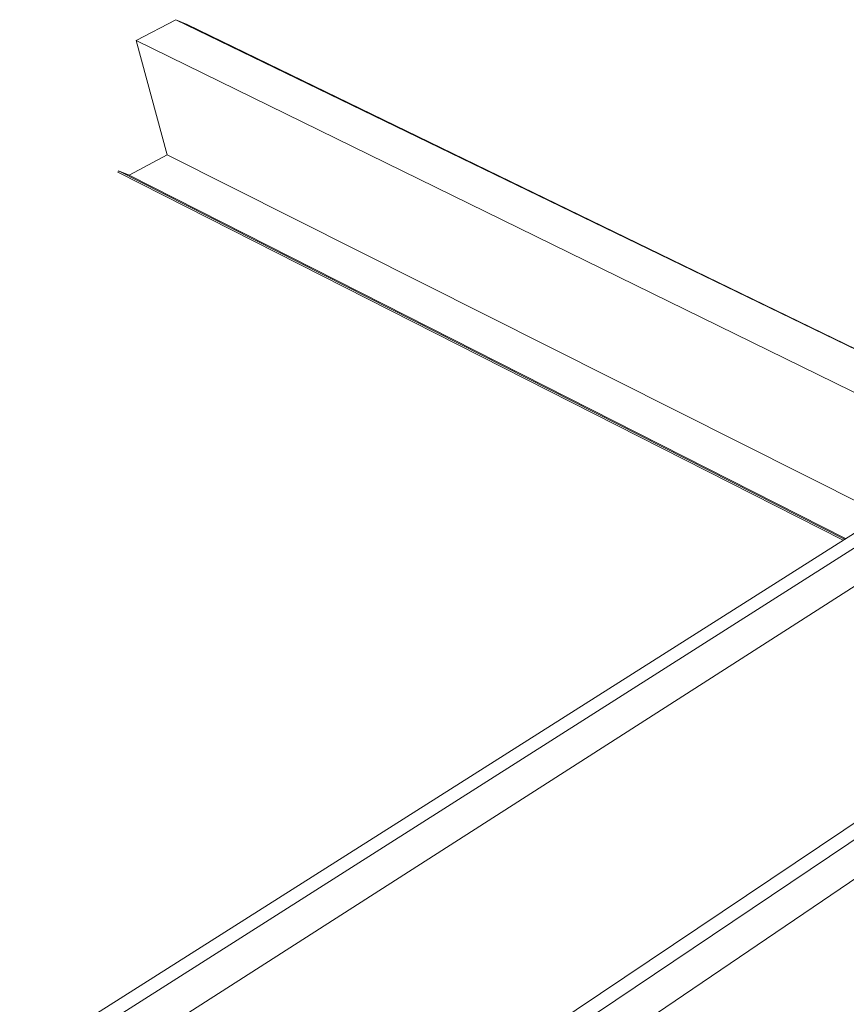
# Model space of a CAD drawing. Units: inches. Extents: x 0 to 3300, y -144 to 1716.
# Drawn here: x 372 to 520, y 1090 to 1266 of the extents above; entities that cross this region are included whole.
import ezdxf

# ---------------------------------------------------------------- set-up
doc = ezdxf.new("R2010")
doc.units = ezdxf.units.IN
doc.header["$MEASUREMENT"] = 0
doc.layers.add('exist 3d', color=13, linetype='Continuous')

msp = doc.modelspace()

# ---------------------------------------------------------------- linework, layer by layer
at = {"layer": 'exist 3d', "linetype": 'Continuous', "lineweight": 0, "extrusion": (0.029591, 0.799701, 0.599669)}
for p, q in [((392.61, 1262.52, 80), (399.68, 1266.23, 80)), ((399.68, 1266.23, 80), (401.7, 1265.34, 80)), ((539.34, 1198.46, 80), (399.68, 1266.23, 80)), ((539.32, 1198.58, 80), (401.7, 1265.34, 80)), ((543.57, 1188.53, 80), (392.61, 1262.52, 80)), ((398.12, 1242.03, 80), (392.61, 1262.52, 80)), ((391.37, 1238.4, 80), (398.12, 1242.03, 80)), ((526.34, 1177.61, 80), (398.12, 1242.03, 80)), ((389.31, 1238.96, 80), (389.41, 1239.19, 80)), ((389.41, 1239.19, 80), (391.37, 1238.4, 80)), ((519.41, 1173.22, 80), (389.41, 1239.19, 80)), ((519.14, 1173.05, 80), (389.31, 1238.96, 80)), ((519.61, 1173.35, 80), (391.37, 1238.4, 80)), ((552.6, 1194.25, 80), (371.75, 1079.67, 80)), ((554.9, 1193.14, 80), (374.05, 1078.23, 80)), ((557.56, 1188.14, 80), (380.04, 1074.47, 80)), ((596.58, 1172.98, 80), (416.04, 1051.94, 80)), ((599, 1171.81, 80), (418.49, 1050.41, 80)), ((601.72, 1166.95, 80), (424.33, 1046.76, 80))]:
    msp.add_line(p, q, dxfattribs=at)

doc.saveas('drawing.dxf')
